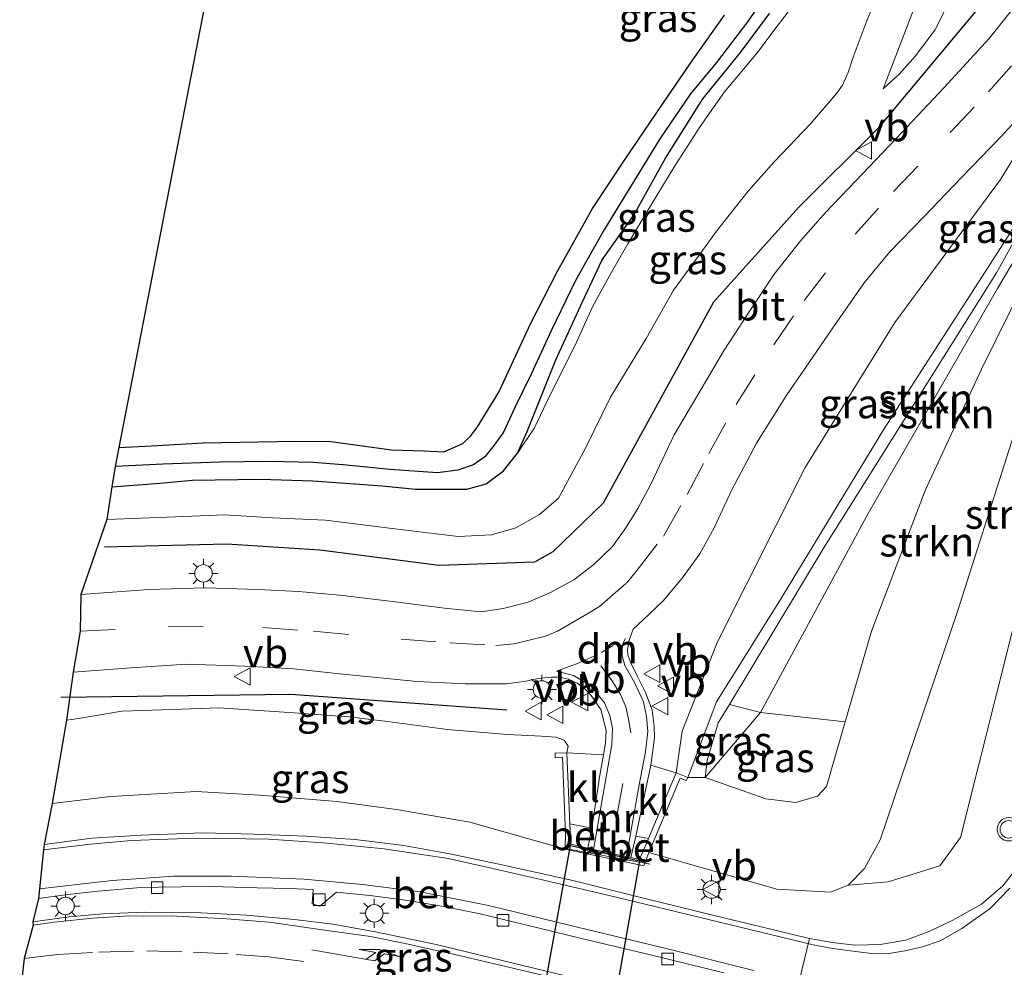
# Model space of a CAD drawing. Units: metres. Extents: x 129994 to 140000, y 393749 to 400000.
# Drawn here: x 131327 to 131412, y 394402 to 394484 of the extents above; entities that cross this region are included whole.
import ezdxf
from ezdxf.enums import TextEntityAlignment as Align

# ---------------------------------------------------------------- set-up
doc = ezdxf.new("R2010")
doc.units = ezdxf.units.M
doc.linetypes.add('IE-TERREINAFSCHEIDING', pattern=[10, 8, -2])
doc.linetypes.add('VW-3-9_STREEP', pattern=[12, 3, -9])
doc.layers.get('0').update_dxf_attribs({"lineweight": 25})
for name, color, linetype, lineweight in [('B-ME-GR-BOMENRIJ-L-B1', 10, 'Continuous', 25), ('B-ME-GR-STRUIKEN-GV-B6', 93, 'Continuous', 18), ('B-ME-GW-INSTEEKWATERGANG-L-B1', 10, 'Continuous', 25), ('B-ME-GW-KRUINLIJN-L-B1', 93, 'Continuous', 18), ('B-ME-GW-TEENLIJN-L-B1', 93, 'Continuous', 18), ('B-ME-GW-WATERGANG-GREPPEL-L-B1', 10, 'Continuous', 25), ('B-ME-IE-GRASLAND-GV-B6', 93, 'Continuous', 18), ('B-ME-IE-MEUBILAIR_WEGMEUBILAIR-LICHTMAST-S-B1', 8, 'Continuous', 18), ('B-ME-IE-TERREINAFSCHEIDING-RASTERHEKWERK-L-B1', 8, 'IE-TERREINAFSCHEIDING', 18), ('B-ME-KG-KADASTRAAL-OPNAMEDTMGRENS-L-B1', 10, 'Continuous', 25), ('B-ME-KW-TUNNEL-GV-B7', 10, 'Continuous', 25), ('B-ME-MW-MUUR-GV-B6', 8, 'IE-TERREINAFSCHEIDING-KUNSTMATIG', 18), ('B-ME-VH-VERH_SOORT-BETON-OVERIG-GV-B6', 8, 'IE-TERREINAFSCHEIDING-NATUURLIJK-HOUTWAL', 18), ('B-ME-VH-VERH_SOORT-BITUMEN-GV-B6', 8, 'IE-TERREINAFSCHEIDING-NATUURLIJK-HOUTWAL', 18), ('B-ME-VH-VERH_SOORT-KLINKERS-GV-B6', 8, 'IE-TERREINAFSCHEIDING-NATUURLIJK-HOUTWAL', 18), ('B-ME-VV-KOLK-S-B1', 8, 'Continuous', 18), ('B-ME-VW-MARKERING-39STREEP-015-L-B1', 255, 'VW-3-9_STREEP', 18), ('B-ME-VW-MARKERING-DRIEHOEK-L-B1', 7, 'VW-HAAIETAND70-R-B', 18), ('B-ME-VW-MARKERING-PIJLLI750-S-B1', 7, 'Continuous', 18), ('B-ME-VW-MARKERING-STREEP-015-L-B1', 7, 'Continuous', 18), ('B-ME-VW-MEUBILAIR_WEGMEUBILAIR-VERKEERSBORD-S-B1', 8, 'Continuous', 18), ('B-ME-VW-MEUBILAIR_WEGMEUBILAIR-VERKEERSLICHT-S-B1', 13, 'Continuous', 18)]:
    doc.layers.add(name, color=color, linetype=linetype, lineweight=lineweight)
doc.styles.add('NLCS-ISO', font='NLCS-ISO.TTF')
doc.linetypes.add('IE-TERREINAFSCHEIDING-KUNSTMATIG', pattern='A,4,[82,NLCS.SHX,S=0.75,R=90,X=0,Y=0],4,-2', length=10)
doc.linetypes.add('IE-TERREINAFSCHEIDING-NATUURLIJK-HOUTWAL', pattern='A,7,-1.5,[67,NLCS.SHX,S=0.75,R=45,X=0,Y=0],-1.5,7,-1.5,[70,NLCS.SHX,S=0.75,R=0,X=0,Y=0],-1.5', length=20)
doc.linetypes.add('VW-HAAIETAND70-R-B', pattern='A,0,-0.5,[153,NLCS.SHX,S=1,R=180,X=-0.375,Y=0],-0.5', length=1)

# ---------------------------------------------------------------- blocks, each defined once
blk = doc.blocks.new('verkeersbord')
for p, q in [((0, 0.75), (-0.75, -0.625)), ((0.75, -0.625), (0, 0.75)), ((-0.75, -0.625), (0.75, -0.625))]:
    blk.add_line(p, q)
blk = doc.blocks.new('verkeerslicht')
for radius in [1, 0.75]:
    blk.add_circle((0, 0), radius)
blk = doc.blocks.new('kolk')
blk.add_lwpolyline([(-0.5, -0.5), (0.5, -0.5), (0.5, 0.5), (-0.5, 0.5)], close=True)
blk = doc.blocks.new('lantaarnpaal')
for p, q in [((-0.884, 0.884), (-0.53, 0.53)), ((0, 0.75), (0, 1.25)), ((0.53, 0.53), (0.884, 0.884)), ((-0.75, 0), (-1.25, 0)), ((0.75, 0), (1.25, 0)), ((-0.53, -0.53), (-0.884, -0.884)), ((0, -0.75), (0, -1.25)), ((0.53, -0.53), (0.884, -0.884))]:
    blk.add_line(p, q)
blk.add_circle((0, 0), 0.75)
blk = doc.blocks.new('pijll')
for p, q in [((5.7, 1.05, 0.1), (4, 0.75, 0.1)), ((7.5, 0.75, 0.1), (5.7, 1.05, 0.1)), ((0, 0, 0.1), (5.45, 0, 0.1)), ((4, 0.75, 0.1), (5.45, 0.75, 0.1)), ((5.45, 0.75, 0.1), (4.7, 0, 0.1)), ((6.2, 0.75, 0.1), (5.45, 0, 0.1)), ((7.5, 0.75, 0.1), (6.2, 0.75, 0.1))]:
    blk.add_line(p, q)

msp = doc.modelspace()

# ---------------------------------------------------------------- linework, layer by layer
at = {"layer": 'B-ME-GR-BOMENRIJ-L-B1'}
for points in [[(131423.74, 394506.539, 19.583), (131413.713, 394489.909, 18.623), (131400.852, 394474.457, 17.84), (131394.052, 394467.703, 17.377), (131386.779, 394459.594, 16.92), (131377.306, 394442.333, 16.343), (131372.987, 394438.143, 16.18), (131371.411, 394437.261, 16.12), (131363.231, 394436.971, 16.043), (131352.977, 394438.303, 15.907), (131345.017, 394438.814, 15.76), (131334.52, 394438.537, 15.607)], [(131330.768, 394425.686, 15.62), (131350.49, 394425.941, 15.949), (131369.044, 394424.583, 16.273)]]:
    msp.add_polyline3d(points, dxfattribs=at)
at = {"layer": 'B-ME-GR-STRUIKEN-GV-B6'}
for points in [[(131390.796, 394424.349, 16.837), (131388.132, 394425.042, 17.326), (131396.18, 394438.393, 18.052), (131411.056, 394462.097, 19.176), (131414.586, 394468.466, 19.263), (131420.507, 394479.148, 19.684), (131420.97, 394478.755, 19.553), (131416.83, 394470.334, 19.196), (131411.14, 394460.758, 18.604), (131400.073, 394441.505, 17.488), (131390.796, 394424.349, 16.837)], [(131398.053, 394423.545, 17.187), (131390.796, 394424.349, 16.837), (131400.073, 394441.505, 17.488), (131411.14, 394460.758, 18.604), (131416.83, 394470.334, 19.196), (131420.97, 394478.755, 19.553), (131421.582, 394478.236, 19.514), (131417.356, 394469.161, 19.22), (131409.76, 394453.83, 18.37), (131404.938, 394443.399, 17.75), (131400.315, 394431.349, 17.322), (131398.053, 394423.545, 17.187)], [(131398.33, 394409.543, 19.418), (131399.733, 394410.955, 19.315), (131401.069, 394413.424, 19.299), (131404.042, 394422.214, 19.363), (131407.695, 394433.015, 19.49), (131416.563, 394460.83, 19.887), (131422.175, 394476.654, 19.966), (131421.866, 394468.982, 19.947), (131407.954, 394413.632, 19.567), (131406.182, 394411.185, 19.497), (131401.76, 394409.815, 19.393), (131398.33, 394409.543, 19.418)], [(131384.561, 394418.774, 17.267), (131386.063, 394418.773, 17.052), (131391.262, 394416.942, 16.909), (131393.829, 394416.621, 17.067), (131395.68, 394417.184, 17.171), (131396.45, 394418.012, 17.242), (131398.053, 394423.545, 17.187), (131400.315, 394431.349, 17.322), (131404.938, 394443.399, 17.75), (131409.76, 394453.83, 18.37), (131417.356, 394469.161, 19.22)], [(131416.563, 394460.83, 19.887), (131407.695, 394433.015, 19.49), (131404.042, 394422.214, 19.363), (131401.069, 394413.424, 19.299), (131399.733, 394410.955, 19.315), (131398.33, 394409.543, 19.418), (131396.805, 394408.942, 19.43), (131392.211, 394409.202, 19.478), (131381.229, 394412.331, 19.275), (131383.917, 394418.725, 17.366), (131384.407, 394418.517, 17.333), (131384.561, 394418.774, 17.267)]]:
    msp.add_polyline3d(points, dxfattribs=at)
at = {"layer": 'B-ME-GW-INSTEEKWATERGANG-L-B1'}
for points in [[(131335.141, 394443.725, 14.155), (131339.264, 394444.032, 14.151), (131342.063, 394444.305, 14.2), (131347.884, 394444.385, 14.155), (131352.396, 394444.242, 14.007), (131358.325, 394443.821, 13.97), (131361.207, 394443.533, 13.962), (131365.605, 394443.531, 13.834), (131367.247, 394443.986, 13.818), (131368.731, 394445.114, 13.802), (131369.944, 394446.632, 13.789), (131370.781, 394448.477, 13.773), (131371.678, 394450.769, 13.765), (131373.236, 394454.64, 13.703), (131375.487, 394459.555, 13.711), (131377.199, 394463.215, 13.707), (131379.943, 394467.056, 13.703), (131382.651, 394471.948, 13.777), (131385.864, 394477.026, 13.711), (131389.082, 394481.006, 13.682), (131391.567, 394484.35, 13.691)], [(131335.738, 394447.109, 13.769), (131338.581, 394447.251, 13.732), (131342.964, 394447.51, 13.752), (131349.34, 394447.622, 13.777), (131350.43, 394447.658, 13.748), (131353.934, 394447.633, 13.748), (131359.138, 394446.894, 13.732), (131361.903, 394446.817, 13.707), (131363.615, 394446.736, 13.707), (131365.248, 394447.435, 13.74), (131365.924, 394448.083, 13.736), (131366.514, 394448.879, 13.728), (131368.347, 394451.844, 13.81), (131371.07, 394457.712, 13.744), (131373.372, 394462.251, 13.707), (131376.385, 394467.625, 13.752), (131379.175, 394471.856, 13.715), (131382.456, 394476.663, 13.724), (131385.005, 394480.387, 13.748), (131387.704, 394484.224, 13.81)]]:
    msp.add_polyline3d(points, dxfattribs=at)
at = {"layer": 'B-ME-GW-KRUINLIJN-L-B1'}
for points in [[(131426.616, 394520.961, 19.893), (131425.857, 394519.97, 19.826), (131422.483, 394513.771, 19.6), (131419.894, 394508.424, 19.353), (131416.905, 394502.716, 18.889), (131413.17, 394495.782, 18.483), (131409.287, 394489.187, 18.179), (131407.398, 394486.173, 18.142), (131405.757, 394482.939, 18.027), (131404.091, 394480.727, 17.863), (131402.69, 394479.14, 17.686), (131401.32, 394477.895, 17.802)], [(131384.561, 394418.774, 17.267), (131387.028, 394425.279, 17.33), (131392.518, 394434.049, 17.75), (131401.438, 394448.772, 18.473), (131412.203, 394465.469, 19.156), (131414.383, 394469.705, 19.2), (131419.584, 394479.807, 19.664), (131424.505, 394487.76, 20.089), (131430.044, 394497.589, 20.276), (131435.218, 394513.05, 20.195)], [(131401.491, 394487.467, 16.504), (131399.962, 394483.824, 16.91), (131398.741, 394480.605, 17.345), (131398.325, 394479.297, 17.427), (131397.838, 394478.206, 17.477), (131397.34, 394477.534, 17.485), (131395.095, 394474.9, 17.493), (131391.97, 394471.625, 17.23), (131389.734, 394469.107, 17.099), (131387.037, 394465.671, 16.931), (131385.548, 394463.611, 16.791), (131383.323, 394460.603, 16.692), (131380.986, 394456.459, 16.52), (131377.936, 394451.43, 16.323), (131375.782, 394447.056, 16.154), (131373.461, 394442.751, 16.052), (131371.846, 394441.36, 16.023), (131369.792, 394440.196, 15.99), (131367.727, 394439.606, 15.986), (131364.858, 394439.458, 15.92), (131359.184, 394440.15, 15.834), (131353.462, 394440.86, 15.678), (131348.918, 394441.071, 15.629), (131344.839, 394441.33, 15.571), (131340.607, 394441.14, 15.547), (131334.706, 394440.921, 15.444)], [(131381.229, 394412.331, 19.275), (131392.211, 394409.202, 19.478), (131396.805, 394408.942, 19.43), (131398.33, 394409.543, 19.418), (131399.733, 394410.955, 19.315), (131401.069, 394413.424, 19.299), (131404.042, 394422.214, 19.363), (131407.695, 394433.015, 19.49), (131416.563, 394460.83, 19.887), (131422.175, 394476.654, 19.966), (131424.705, 394483.789, 19.998)], [(131423.733, 394483.688, 19.934), (131421.444, 394480.838, 19.819), (131420.507, 394479.148, 19.684), (131414.586, 394468.466, 19.263), (131411.056, 394462.097, 19.176), (131396.18, 394438.393, 18.052), (131388.132, 394425.042, 17.326), (131387.176, 394423.456, 17.278), (131386.214, 394420.233, 17.135), (131386.063, 394418.773, 17.052)], [(131330.02, 394416.536, 19.152), (131335.048, 394417.135, 19.148), (131342.384, 394417.585, 19.135), (131347.833, 394417.262, 19.135), (131354.439, 394416.725, 19.123), (131359.577, 394416.024, 19.107), (131365.864, 394414.952, 19.304), (131374.037, 394412.616, 19.419)]]:
    msp.add_polyline3d(points, dxfattribs=at)
at = {"layer": 'B-ME-GW-TEENLIJN-L-B1'}
for points in [[(131416.202, 394523.803, 15.05), (131411.866, 394512.371, 15.161), (131407.784, 394495.816, 16.059), (131404.361, 394485.825, 16.718), (131401.32, 394477.895, 17.802)], [(131393.771, 394487.119, 13.802), (131393.708, 394485.685, 13.871), (131393.464, 394484.885, 13.941), (131391.936, 394482.895, 13.921), (131390.555, 394481.01, 13.888), (131387.721, 394477.643, 13.83), (131385.633, 394474.649, 13.777), (131383.367, 394471.153, 13.834), (131381.421, 394467.938, 13.867), (131379.409, 394464.591, 13.834), (131378.008, 394462.161, 13.839), (131376.384, 394459.173, 13.855), (131374.906, 394455.875, 13.871), (131372.734, 394451.581, 13.839), (131371.414, 394448.789, 13.797), (131369.944, 394446.632, 13.789)], [(131384.561, 394418.774, 17.267), (131386.063, 394418.773, 17.052), (131391.262, 394416.942, 16.909), (131393.829, 394416.621, 17.067), (131395.68, 394417.184, 17.171), (131396.45, 394418.012, 17.242), (131398.053, 394423.545, 17.187), (131400.315, 394431.349, 17.322), (131404.938, 394443.399, 17.75), (131409.76, 394453.83, 18.37), (131417.356, 394469.161, 19.22), (131421.582, 394478.236, 19.514), (131423.951, 394483.322, 19.883)], [(131423.733, 394483.688, 19.934), (131420.97, 394478.755, 19.553), (131416.83, 394470.334, 19.196), (131411.14, 394460.758, 18.604), (131400.073, 394441.505, 17.488), (131390.796, 394424.349, 16.837), (131386.063, 394418.773, 17.052)], [(131383.556, 394419.185, 16.429), (131384.081, 394422.768, 16.682), (131387.084, 394430.37, 16.925), (131394.628, 394445.386, 17.183), (131402.315, 394457.835, 17.739), (131411.403, 394470.111, 18.378), (131419.011, 394482.535, 18.728)], [(131374.171, 394420.885, 16.483), (131374.28, 394421.462, 16.458), (131373.949, 394421.991, 16.462), (131373.258, 394422.244, 16.466), (131372.006, 394422.331, 16.433), (131369.092, 394422.464, 16.236), (131363.951, 394422.896, 16.023), (131358.794, 394423.585, 16.031), (131355.46, 394423.974, 15.941), (131350.794, 394424.321, 15.9), (131344.316, 394424.753, 15.834), (131341.117, 394424.647, 15.822), (131335.984, 394424.479, 15.723), (131332.277, 394423.845, 15.682), (131331.235, 394423.699, 15.645)]]:
    msp.add_polyline3d(points, dxfattribs=at)
at = {"layer": 'B-ME-GW-WATERGANG-GREPPEL-L-B1'}
msp.add_polyline3d([(131392.591, 394487.87, 13.112), (131389.68, 394483.659, 13.173), (131387.032, 394480.155, 13.292), (131384.806, 394477.452, 13.177), (131382.172, 394473.615, 13.19), (131379.682, 394469.544, 13.19), (131377.414, 394465.861, 13.214), (131374.922, 394461.451, 13.239), (131372.848, 394457.122, 13.243), (131371.125, 394453.401, 13.132), (131369.75, 394450.6, 13.046), (131368.74, 394448.434, 13.054), (131367.945, 394447.317, 13.058), (131367.133, 394446.305, 13.042), (131366.171, 394445.616, 13.013), (131364.84, 394445.169, 13.001), (131363.093, 394444.92, 13.017), (131359.004, 394445.224, 13.095), (131354.991, 394445.606, 13.247), (131352.406, 394445.824, 13.276), (131348.572, 394445.89, 13.198), (131344.378, 394445.836, 13.292), (131339.535, 394445.667, 13.313), (131335.424, 394445.467, 13.268)], dxfattribs=at)
at = {"layer": 'B-ME-IE-GRASLAND-GV-B6'}
for points in [[(131335.738, 394447.109, 13.769), (131344.404, 394491.814, 13.871), (131333.715, 394492.487, 13.978), (131333.258, 394512.117, 14.068), (131329.703, 394537.596, 14.238)], [(131416.99, 394525.668, 14.738), (131416.202, 394523.803, 15.05), (131411.866, 394512.371, 15.161), (131407.784, 394495.816, 16.059), (131404.361, 394485.825, 16.718), (131401.32, 394477.895, 17.802), (131402.69, 394479.14, 17.686), (131404.091, 394480.727, 17.863), (131405.757, 394482.939, 18.027), (131407.398, 394486.173, 18.142), (131409.287, 394489.187, 18.179), (131413.17, 394495.782, 18.483), (131416.905, 394502.716, 18.889), (131419.894, 394508.424, 19.353), (131422.483, 394513.771, 19.6), (131425.857, 394519.97, 19.826), (131426.616, 394520.961, 19.893), (131426.896, 394521.222, 19.908), (131427.909, 394521.359, 19.969), (131430.644, 394520.997, 20.165), (131430.39, 394519.816, 20.215), (131431.542, 394519.588, 20.215)], [(131430.798, 394521.714, 20.149), (131430.644, 394520.997, 20.165), (131427.909, 394521.359, 19.969), (131426.896, 394521.222, 19.908), (131426.616, 394520.961, 19.893), (131425.857, 394519.97, 19.826), (131422.483, 394513.771, 19.6), (131419.894, 394508.424, 19.353), (131416.905, 394502.716, 18.889), (131413.17, 394495.782, 18.483), (131409.287, 394489.187, 18.179), (131407.398, 394486.173, 18.142), (131405.757, 394482.939, 18.027), (131404.091, 394480.727, 17.863), (131402.69, 394479.14, 17.686), (131401.32, 394477.895, 17.802), (131404.361, 394485.825, 16.718), (131407.784, 394495.816, 16.059), (131411.866, 394512.371, 15.161), (131416.202, 394523.803, 15.05), (131416.99, 394525.668, 14.738)], [(131383.556, 394419.185, 16.429), (131384.081, 394422.768, 16.682), (131387.084, 394430.37, 16.925), (131394.628, 394445.386, 17.183), (131402.315, 394457.835, 17.739), (131411.403, 394470.111, 18.378), (131419.011, 394482.535, 18.728), (131420.77, 394484.782, 18.851), (131424.165, 394490.154, 19.053), (131426.862, 394494.604, 19.32), (131429.385, 394499.432, 19.538), (131431.202, 394503.228, 19.751), (131433.136, 394507.824, 19.989), (131435.218, 394513.05, 20.195), (131430.044, 394497.589, 20.276), (131424.505, 394487.76, 20.089), (131419.584, 394479.807, 19.664), (131414.383, 394469.705, 19.2), (131412.203, 394465.469, 19.156), (131401.438, 394448.772, 18.473), (131392.518, 394434.049, 17.75), (131387.028, 394425.279, 17.33), (131384.561, 394418.774, 17.267), (131383.556, 394419.185, 16.429)], [(131413.8, 394486.486, 18.528), (131410.431, 394482.228, 18.273), (131406.572, 394478.021, 17.981), (131402.427, 394473.62, 17.805), (131398.966, 394470.003, 17.62), (131396.366, 394467.271, 17.398), (131394.22, 394464.852, 17.308), (131391.972, 394461.979, 17.136), (131389.774, 394458.656, 17.016), (131387.676, 394455.469, 16.819), (131385.326, 394451.479, 16.639), (131383.402, 394448.178, 16.503), (131381.358, 394443.898, 16.376), (131380.262, 394441.864, 16.314), (131379.247, 394440.196, 16.281), (131378.11, 394438.609, 16.203), (131376.494, 394437.049, 16.154), (131374.794, 394435.731, 16.134), (131372.777, 394434.661, 16.117), (131370.857, 394433.821, 16.101), (131368.718, 394433.292, 16.019), (131366.829, 394433.008, 15.982), (131363.677, 394433.319, 16.01), (131359.223, 394433.876, 15.945), (131354.711, 394434.426, 15.949), (131351.158, 394434.751, 15.891), (131347.695, 394434.929, 15.826), (131343.131, 394435.055, 15.715), (131338.323, 394434.903, 15.637), (131332.484, 394434.499, 15.592), (131334.706, 394440.921, 15.444), (131340.607, 394441.14, 15.547), (131344.839, 394441.33, 15.571), (131348.918, 394441.071, 15.629), (131353.462, 394440.86, 15.678), (131359.184, 394440.15, 15.834), (131364.858, 394439.458, 15.92), (131367.727, 394439.606, 15.986), (131369.792, 394440.196, 15.99), (131371.846, 394441.36, 16.023), (131373.461, 394442.751, 16.052), (131375.782, 394447.056, 16.154), (131377.936, 394451.43, 16.323), (131380.986, 394456.459, 16.52), (131383.323, 394460.603, 16.692), (131385.548, 394463.611, 16.791), (131387.037, 394465.671, 16.931), (131389.734, 394469.107, 17.099), (131391.97, 394471.625, 17.23), (131395.095, 394474.9, 17.493), (131397.34, 394477.534, 17.485), (131397.838, 394478.206, 17.477), (131398.325, 394479.297, 17.427), (131398.741, 394480.605, 17.345), (131399.962, 394483.824, 16.91), (131401.491, 394487.467, 16.504)], [(131401.491, 394487.467, 16.504), (131399.962, 394483.824, 16.91), (131398.741, 394480.605, 17.345), (131398.325, 394479.297, 17.427), (131397.838, 394478.206, 17.477), (131397.34, 394477.534, 17.485), (131395.095, 394474.9, 17.493), (131391.97, 394471.625, 17.23), (131389.734, 394469.107, 17.099), (131387.037, 394465.671, 16.931), (131385.548, 394463.611, 16.791), (131383.323, 394460.603, 16.692), (131380.986, 394456.459, 16.52), (131377.936, 394451.43, 16.323), (131375.782, 394447.056, 16.154), (131373.461, 394442.751, 16.052), (131371.846, 394441.36, 16.023), (131369.792, 394440.196, 15.99), (131367.727, 394439.606, 15.986), (131364.858, 394439.458, 15.92), (131359.184, 394440.15, 15.834), (131353.462, 394440.86, 15.678), (131348.918, 394441.071, 15.629), (131344.839, 394441.33, 15.571), (131340.607, 394441.14, 15.547), (131334.706, 394440.921, 15.444), (131335.141, 394443.725, 14.155)], [(131391.567, 394484.35, 13.691), (131389.082, 394481.006, 13.682), (131385.864, 394477.026, 13.711), (131382.651, 394471.948, 13.777), (131379.943, 394467.056, 13.703), (131377.199, 394463.215, 13.707), (131375.487, 394459.555, 13.711), (131373.236, 394454.64, 13.703), (131371.678, 394450.769, 13.765), (131370.781, 394448.477, 13.773), (131369.944, 394446.632, 13.789), (131368.731, 394445.114, 13.802), (131367.247, 394443.986, 13.818), (131365.605, 394443.531, 13.834), (131361.207, 394443.533, 13.962), (131358.325, 394443.821, 13.97), (131352.396, 394444.242, 14.007), (131347.884, 394444.385, 14.155), (131342.063, 394444.305, 14.2), (131339.264, 394444.032, 14.151), (131335.141, 394443.725, 14.155), (131335.424, 394445.467, 13.268), (131339.535, 394445.667, 13.313), (131344.378, 394445.836, 13.292), (131348.572, 394445.89, 13.198), (131352.406, 394445.824, 13.276), (131354.991, 394445.606, 13.247), (131359.004, 394445.224, 13.095), (131363.093, 394444.92, 13.017), (131364.84, 394445.169, 13.001), (131366.171, 394445.616, 13.013), (131367.133, 394446.305, 13.042), (131367.945, 394447.317, 13.058), (131368.74, 394448.434, 13.054), (131369.75, 394450.6, 13.046), (131371.125, 394453.401, 13.132), (131372.848, 394457.122, 13.243), (131374.922, 394461.451, 13.239), (131377.414, 394465.861, 13.214), (131379.682, 394469.544, 13.19), (131382.172, 394473.615, 13.19), (131384.806, 394477.452, 13.177), (131387.032, 394480.155, 13.292), (131389.68, 394483.659, 13.173), (131392.591, 394487.87, 13.112)], [(131392.591, 394487.87, 13.112), (131389.68, 394483.659, 13.173), (131387.032, 394480.155, 13.292), (131384.806, 394477.452, 13.177), (131382.172, 394473.615, 13.19), (131379.682, 394469.544, 13.19), (131377.414, 394465.861, 13.214), (131374.922, 394461.451, 13.239), (131372.848, 394457.122, 13.243), (131371.125, 394453.401, 13.132), (131369.75, 394450.6, 13.046), (131368.74, 394448.434, 13.054), (131367.945, 394447.317, 13.058), (131367.133, 394446.305, 13.042), (131366.171, 394445.616, 13.013), (131364.84, 394445.169, 13.001), (131363.093, 394444.92, 13.017), (131359.004, 394445.224, 13.095), (131354.991, 394445.606, 13.247), (131352.406, 394445.824, 13.276), (131348.572, 394445.89, 13.198), (131344.378, 394445.836, 13.292), (131339.535, 394445.667, 13.313), (131335.424, 394445.467, 13.268), (131335.738, 394447.109, 13.769)], [(131335.141, 394443.725, 14.155), (131339.264, 394444.032, 14.151), (131342.063, 394444.305, 14.2), (131347.884, 394444.385, 14.155), (131352.396, 394444.242, 14.007), (131358.325, 394443.821, 13.97), (131361.207, 394443.533, 13.962), (131365.605, 394443.531, 13.834), (131367.247, 394443.986, 13.818), (131368.731, 394445.114, 13.802), (131369.944, 394446.632, 13.789), (131371.414, 394448.789, 13.797), (131372.734, 394451.581, 13.839), (131374.906, 394455.875, 13.871), (131376.384, 394459.173, 13.855), (131378.008, 394462.161, 13.839), (131379.409, 394464.591, 13.834), (131381.421, 394467.938, 13.867), (131383.367, 394471.153, 13.834), (131385.633, 394474.649, 13.777), (131387.721, 394477.643, 13.83), (131390.555, 394481.01, 13.888), (131391.936, 394482.895, 13.921), (131393.464, 394484.885, 13.941)], [(131393.464, 394484.885, 13.941), (131391.936, 394482.895, 13.921), (131390.555, 394481.01, 13.888), (131387.721, 394477.643, 13.83), (131385.633, 394474.649, 13.777), (131383.367, 394471.153, 13.834), (131381.421, 394467.938, 13.867), (131379.409, 394464.591, 13.834), (131378.008, 394462.161, 13.839), (131376.384, 394459.173, 13.855), (131374.906, 394455.875, 13.871), (131372.734, 394451.581, 13.839), (131371.414, 394448.789, 13.797), (131369.944, 394446.632, 13.789), (131370.781, 394448.477, 13.773), (131371.678, 394450.769, 13.765), (131373.236, 394454.64, 13.703), (131375.487, 394459.555, 13.711), (131377.199, 394463.215, 13.707), (131379.943, 394467.056, 13.703), (131382.651, 394471.948, 13.777), (131385.864, 394477.026, 13.711), (131389.082, 394481.006, 13.682), (131391.567, 394484.35, 13.691)], [(131387.704, 394484.224, 13.81), (131385.005, 394480.387, 13.748), (131382.456, 394476.663, 13.724), (131379.175, 394471.856, 13.715), (131376.385, 394467.625, 13.752), (131373.372, 394462.251, 13.707), (131371.07, 394457.712, 13.744), (131368.347, 394451.844, 13.81), (131366.514, 394448.879, 13.728), (131365.924, 394448.083, 13.736), (131365.248, 394447.435, 13.74), (131363.615, 394446.736, 13.707), (131361.903, 394446.817, 13.707), (131359.138, 394446.894, 13.732), (131353.934, 394447.633, 13.748), (131350.43, 394447.658, 13.748), (131349.34, 394447.622, 13.777), (131342.964, 394447.51, 13.752), (131338.581, 394447.251, 13.732), (131335.738, 394447.109, 13.769)], [(131335.738, 394447.109, 13.769), (131338.581, 394447.251, 13.732), (131342.964, 394447.51, 13.752), (131349.34, 394447.622, 13.777), (131350.43, 394447.658, 13.748), (131353.934, 394447.633, 13.748), (131359.138, 394446.894, 13.732), (131361.903, 394446.817, 13.707), (131363.615, 394446.736, 13.707), (131365.248, 394447.435, 13.74), (131365.924, 394448.083, 13.736), (131366.514, 394448.879, 13.728), (131368.347, 394451.844, 13.81), (131371.07, 394457.712, 13.744), (131373.372, 394462.251, 13.707), (131376.385, 394467.625, 13.752), (131379.175, 394471.856, 13.715), (131382.456, 394476.663, 13.724), (131385.005, 394480.387, 13.748), (131387.704, 394484.224, 13.81)], [(131419.011, 394482.535, 18.728), (131411.403, 394470.111, 18.378), (131402.315, 394457.835, 17.739), (131394.628, 394445.386, 17.183), (131387.084, 394430.37, 16.925), (131384.081, 394422.768, 16.682), (131383.556, 394419.185, 16.429)], [(131383.556, 394419.185, 16.429), (131381.374, 394419.823, 16.298), (131381.708, 394422.185, 16.318), (131381.668, 394423.193, 16.314), (131381.507, 394424.556, 16.306), (131380.936, 394426.08, 16.306), (131380.255, 394427.454, 16.327), (131379.639, 394428.677, 16.298), (131379.426, 394429.294, 16.298), (131379.38, 394429.759, 16.298), (131379.535, 394430.563, 16.294), (131379.878, 394431.512, 16.318), (131380.695, 394432.283, 16.347), (131382.458, 394433.94, 16.347), (131384.071, 394435.902, 16.376), (131385.601, 394437.971, 16.458), (131386.818, 394440.212, 16.532), (131388.303, 394443.413, 16.606), (131390.453, 394447.471, 16.725), (131392.993, 394451.553, 16.889), (131396.957, 394457.291, 17.197), (131399.699, 394461.238, 17.431), (131401.879, 394463.88, 17.546), (131404.847, 394466.928, 17.756), (131408.017, 394470.243, 18.002), (131411.429, 394473.767, 18.146), (131414.911, 394477.559, 18.409)], [(131380.887, 394411.431, 19.604), (131381.229, 394412.331, 19.275), (131392.211, 394409.202, 19.478), (131396.805, 394408.942, 19.43), (131398.33, 394409.543, 19.418), (131401.76, 394409.815, 19.393), (131406.182, 394411.185, 19.497), (131407.954, 394413.632, 19.567), (131421.866, 394468.982, 19.947)], [(131414.586, 394468.466, 19.263), (131411.056, 394462.097, 19.176), (131396.18, 394438.393, 18.052), (131388.132, 394425.042, 17.326), (131387.176, 394423.456, 17.278), (131386.214, 394420.233, 17.135), (131386.063, 394418.773, 17.052), (131384.561, 394418.774, 17.267), (131387.028, 394425.279, 17.33), (131392.518, 394434.049, 17.75), (131401.438, 394448.772, 18.473), (131412.203, 394465.469, 19.156)], [(131374.171, 394420.885, 16.483), (131374.28, 394421.462, 16.458), (131373.949, 394421.991, 16.462), (131373.258, 394422.244, 16.466), (131372.006, 394422.331, 16.433), (131369.092, 394422.464, 16.236), (131363.951, 394422.896, 16.023), (131358.794, 394423.585, 16.031), (131355.46, 394423.974, 15.941), (131350.794, 394424.321, 15.9), (131344.316, 394424.753, 15.834), (131341.117, 394424.647, 15.822), (131335.984, 394424.479, 15.723), (131332.277, 394423.845, 15.682), (131331.235, 394423.699, 15.645), (131331.812, 394427.807, 15.678), (131336.788, 394428.189, 15.76), (131341.533, 394428.493, 15.805), (131346.541, 394428.346, 15.92), (131350.72, 394428.091, 15.99), (131354.945, 394427.657, 16.031), (131361.341, 394427.015, 16.064), (131365.45, 394426.831, 16.146), (131369.015, 394426.822, 16.175), (131370.651, 394427.046, 16.195), (131371.718, 394427.288, 16.187), (131372.83, 394427.394, 16.216), (131373.543, 394427.401, 16.203), (131374.31, 394427.217, 16.244), (131375.063, 394426.867, 16.244), (131375.659, 394426.45, 16.253), (131376.279, 394425.817, 16.286), (131377.098, 394424.606, 16.29), (131377.548, 394422.803, 16.281), (131377.488, 394421.726, 16.29), (131377.315, 394420.716, 16.335), (131374.171, 394420.885, 16.483)], [(131374.039, 394412.686, 19.413), (131374.037, 394412.616, 19.419), (131365.864, 394414.952, 19.304), (131359.577, 394416.024, 19.107), (131354.439, 394416.725, 19.123), (131347.833, 394417.262, 19.135), (131342.384, 394417.585, 19.135), (131335.048, 394417.135, 19.148), (131330.02, 394416.536, 19.152), (131331.235, 394423.699, 15.645), (131332.277, 394423.845, 15.682), (131335.984, 394424.479, 15.723), (131341.117, 394424.647, 15.822), (131344.316, 394424.753, 15.834), (131350.794, 394424.321, 15.9), (131355.46, 394423.974, 15.941), (131358.794, 394423.585, 16.031), (131363.951, 394422.896, 16.023), (131369.092, 394422.464, 16.236), (131372.006, 394422.331, 16.433), (131373.258, 394422.244, 16.466), (131373.949, 394421.991, 16.462), (131374.28, 394421.462, 16.458), (131374.171, 394420.885, 16.483), (131373.167, 394420.858, 17.197), (131373.187, 394420.475, 17.238), (131373.808, 394420.535, 17.296), (131374.075, 394413.903, 19.304), (131374.039, 394412.686, 19.413)], [(131386.063, 394418.773, 17.052), (131386.214, 394420.233, 17.135), (131387.176, 394423.456, 17.278), (131388.132, 394425.042, 17.326), (131390.796, 394424.349, 16.837), (131386.063, 394418.773, 17.052)], [(131386.063, 394418.773, 17.052), (131390.796, 394424.349, 16.837), (131398.053, 394423.545, 17.187), (131396.45, 394418.012, 17.242), (131395.68, 394417.184, 17.171), (131393.829, 394416.621, 17.067), (131391.262, 394416.942, 16.909), (131386.063, 394418.773, 17.052)], [(131412.999, 394411.254, 19.616), (131411.595, 394409.48, 19.566), (131409.757, 394407.893, 19.554), (131407.307, 394406.533, 19.505), (131405.327, 394405.585, 19.39), (131403.283, 394404.81, 19.365), (131401.055, 394404.432, 19.349), (131398.882, 394404.379, 19.341), (131396.984, 394404.619, 19.328), (131395.016, 394404.964, 19.332), (131394.511, 394405.059, 19.337), (131391.798, 394405.715, 19.345), (131386.823, 394406.938, 19.361), (131380.745, 394408.404, 19.365), (131374.709, 394409.941, 19.328), (131368.749, 394411.257, 19.328), (131364.276, 394412.208, 19.312), (131360.198, 394412.941, 19.345), (131356.008, 394413.457, 19.361), (131351.785, 394413.752, 19.349), (131347.326, 394413.921, 19.345), (131342.941, 394414.025, 19.341), (131337.655, 394413.822, 19.287), (131333.432, 394413.577, 19.308), (131329.334, 394413.028, 19.312), (131330.02, 394416.536, 19.152), (131335.048, 394417.135, 19.148), (131342.384, 394417.585, 19.135), (131347.833, 394417.262, 19.135), (131354.439, 394416.725, 19.123), (131359.577, 394416.024, 19.107), (131365.864, 394414.952, 19.304), (131374.037, 394412.616, 19.419), (131380.779, 394411.181, 19.373), (131380.887, 394411.431, 19.604)], [(131328.834, 394408.383, 19.078), (131331.366, 394408.746, 19.082), (131333.951, 394409.033, 19.082), (131337.27, 394409.298, 19.139), (131339.138, 394409.368, 19.164), (131341.092, 394409.394, 19.164), (131343.712, 394409.412, 19.144), (131347.599, 394409.3, 19.152), (131350.341, 394409.236, 19.152), (131352.412, 394409.175, 19.156), (131352.322, 394407.936, 19.139), (131352.984, 394407.741, 19.139), (131354.425, 394408.921, 19.176), (131357.276, 394408.653, 19.185), (131360.342, 394408.25, 19.213), (131363.466, 394407.727, 19.226), (131366.74, 394407.084, 19.217), (131370.507, 394406.155, 19.205), (131375.451, 394404.944, 19.197), (131381.356, 394403.547, 19.213), (131387.643, 394402.008, 19.23)], [(131374.075, 394401.742, 19.25), (131362.968, 394404.427, 19.242), (131357.767, 394405.542, 19.242), (131354.091, 394406.185, 19.238), (131350.811, 394406.596, 19.23), (131346.681, 394406.969, 19.23), (131342.759, 394407.157, 19.217), (131337.978, 394407.208, 19.197), (131334.394, 394407.067, 19.18), (131331.487, 394406.816, 19.156), (131328.37, 394406.386, 19.094), (131328.834, 394408.383, 19.078)]]:
    msp.add_polyline3d(points, dxfattribs=at)
at = {"layer": 'B-ME-IE-TERREINAFSCHEIDING-RASTERHEKWERK-L-B1'}
msp.add_polyline3d([(131381.336, 394411.35, 19.604), (131380.887, 394411.431, 19.604), (131374.039, 394412.686, 19.413), (131373.82, 394412.723, 19.608)], dxfattribs=at)
at = {"layer": 'B-ME-KG-KADASTRAAL-OPNAMEDTMGRENS-L-B1'}
msp.add_polyline3d([(131333.715, 394492.487, 13.978), (131344.404, 394491.814, 13.871), (131335.738, 394447.109, 13.769), (131335.424, 394445.467, 13.268), (131335.141, 394443.725, 14.155), (131334.706, 394440.921, 15.444), (131332.484, 394434.499, 15.592), (131332.427, 394431.327, 15.657), (131331.812, 394427.807, 15.678), (131331.235, 394423.699, 15.645), (131330.02, 394416.536, 19.152), (131329.334, 394413.028, 19.312), (131329.274, 394412.563, 19.213), (131328.933, 394409.211, 19.172), (131328.834, 394408.383, 19.078), (131328.37, 394406.386, 19.094), (131328.373, 394406.108, 19.098), (131327.618, 394403.225, 18.975), (131327.229, 394399.976, 18.819)], dxfattribs=at)
at = {"layer": 'B-ME-KW-TUNNEL-GV-B7'}
msp.add_polyline3d([(131380.408, 394411.627, 16.234), (131375.478, 394383.747, 15.394), (131369.394, 394384.774, 15.402), (131374.496, 394412.944, 16.157), (131380.408, 394411.627, 16.234)], dxfattribs=at)
at = {"layer": 'B-ME-MW-MUUR-GV-B6'}
for points in [[(131374.039, 394412.686, 19.413), (131374.075, 394413.903, 19.304), (131373.808, 394420.535, 17.296), (131373.187, 394420.475, 17.238), (131373.167, 394420.858, 17.197), (131374.171, 394420.885, 16.483), (131374.438, 394414.785, 16.311), (131374.514, 394413.042, 16.159), (131375.984, 394412.715, 16.159), (131376.454, 394412.61, 16.201), (131377.902, 394412.287, 16.205), (131379.3, 394411.976, 16.153), (131379.665, 394411.895, 16.236), (131380.426, 394411.725, 16.236), (131381.19, 394413.546, 16.296), (131383.556, 394419.185, 16.429), (131384.561, 394418.774, 17.267), (131384.407, 394418.517, 17.333), (131383.917, 394418.725, 17.366), (131381.229, 394412.331, 19.275), (131380.887, 394411.431, 19.604), (131374.039, 394412.686, 19.413)], [(131374.039, 394412.686, 19.413), (131380.887, 394411.431, 19.604), (131380.779, 394411.181, 19.373), (131374.037, 394412.616, 19.419), (131374.039, 394412.686, 19.413)]]:
    msp.add_polyline3d(points, dxfattribs=at)
at = {"layer": 'B-ME-VH-VERH_SOORT-BETON-OVERIG-GV-B6'}
for points in [[(131374.438, 394414.785, 16.311), (131376.319, 394414.42, 16.195), (131375.984, 394412.715, 16.159), (131374.514, 394413.042, 16.159), (131374.438, 394414.785, 16.311)], [(131329.334, 394413.028, 19.312), (131333.432, 394413.577, 19.308), (131337.655, 394413.822, 19.287), (131342.941, 394414.025, 19.341), (131347.326, 394413.921, 19.345), (131351.785, 394413.752, 19.349), (131356.008, 394413.457, 19.361), (131360.198, 394412.941, 19.345), (131364.276, 394412.208, 19.312), (131368.749, 394411.257, 19.328), (131374.709, 394409.941, 19.328), (131380.745, 394408.404, 19.365), (131386.823, 394406.938, 19.361), (131391.798, 394405.715, 19.345), (131394.511, 394405.059, 19.337), (131395.016, 394404.964, 19.332), (131393.916, 394400.466, 19.247)], [(131381.19, 394413.546, 16.296), (131380.426, 394411.725, 16.236), (131379.665, 394411.895, 16.236), (131380.096, 394413.75, 16.249), (131381.19, 394413.546, 16.296)], [(131387.643, 394402.008, 19.23), (131381.356, 394403.547, 19.213), (131375.451, 394404.944, 19.197), (131370.507, 394406.155, 19.205), (131366.74, 394407.084, 19.217), (131363.466, 394407.727, 19.226), (131360.342, 394408.25, 19.213), (131357.276, 394408.653, 19.185), (131354.425, 394408.921, 19.176), (131352.984, 394407.741, 19.139), (131352.322, 394407.936, 19.139), (131352.412, 394409.175, 19.156), (131350.341, 394409.236, 19.152), (131347.599, 394409.3, 19.152), (131343.712, 394409.412, 19.144), (131341.092, 394409.394, 19.164), (131339.138, 394409.368, 19.164), (131337.27, 394409.298, 19.139), (131333.951, 394409.033, 19.082), (131331.366, 394408.746, 19.082), (131328.834, 394408.383, 19.078), (131328.933, 394409.211, 19.172), (131329.274, 394412.563, 19.213), (131329.334, 394413.028, 19.312)], [(131327.229, 394399.976, 18.819), (131327.618, 394403.225, 18.975), (131328.373, 394406.108, 19.098), (131328.37, 394406.386, 19.094), (131331.487, 394406.816, 19.156), (131334.394, 394407.067, 19.18), (131337.978, 394407.208, 19.197), (131342.759, 394407.157, 19.217), (131346.681, 394406.969, 19.23), (131350.811, 394406.596, 19.23), (131354.091, 394406.185, 19.238), (131357.767, 394405.542, 19.242), (131362.968, 394404.427, 19.242), (131374.075, 394401.742, 19.25)]]:
    msp.add_polyline3d(points, dxfattribs=at)
at = {"layer": 'B-ME-VH-VERH_SOORT-BITUMEN-GV-B6'}
for points in [[(131332.484, 394434.499, 15.592), (131338.323, 394434.903, 15.637), (131343.131, 394435.055, 15.715), (131347.695, 394434.929, 15.826), (131351.158, 394434.751, 15.891), (131354.711, 394434.426, 15.949), (131359.223, 394433.876, 15.945), (131363.677, 394433.319, 16.01), (131366.829, 394433.008, 15.982), (131368.718, 394433.292, 16.019), (131370.857, 394433.821, 16.101), (131372.777, 394434.661, 16.117), (131374.794, 394435.731, 16.134), (131376.494, 394437.049, 16.154), (131378.11, 394438.609, 16.203), (131379.247, 394440.196, 16.281), (131380.262, 394441.864, 16.314), (131381.358, 394443.898, 16.376), (131383.402, 394448.178, 16.503), (131385.326, 394451.479, 16.639), (131387.676, 394455.469, 16.819), (131389.774, 394458.656, 17.016), (131391.972, 394461.979, 17.136), (131394.22, 394464.852, 17.308), (131396.366, 394467.271, 17.398), (131398.966, 394470.003, 17.62), (131402.427, 394473.62, 17.805), (131406.572, 394478.021, 17.981), (131410.431, 394482.228, 18.273), (131413.8, 394486.486, 18.528)], [(131414.911, 394477.559, 18.409), (131411.429, 394473.767, 18.146), (131408.017, 394470.243, 18.002), (131404.847, 394466.928, 17.756), (131401.879, 394463.88, 17.546), (131399.699, 394461.238, 17.431), (131396.957, 394457.291, 17.197), (131392.993, 394451.553, 16.889), (131390.453, 394447.471, 16.725), (131388.303, 394443.413, 16.606), (131386.818, 394440.212, 16.532), (131385.601, 394437.971, 16.458), (131384.071, 394435.902, 16.376), (131382.458, 394433.94, 16.347), (131380.695, 394432.283, 16.347), (131379.878, 394431.512, 16.318), (131379.535, 394430.563, 16.294), (131379.38, 394429.759, 16.298), (131379.426, 394429.294, 16.298), (131379.639, 394428.677, 16.298), (131380.255, 394427.454, 16.327), (131380.936, 394426.08, 16.306), (131381.507, 394424.556, 16.306), (131381.668, 394423.193, 16.314), (131381.708, 394422.185, 16.318), (131381.374, 394419.823, 16.298), (131380.096, 394413.75, 16.249), (131379.665, 394411.895, 16.236), (131379.3, 394411.976, 16.153), (131377.902, 394412.287, 16.205), (131376.454, 394412.61, 16.201), (131375.984, 394412.715, 16.159), (131376.319, 394414.42, 16.195), (131377.02, 394418.963, 16.261), (131377.315, 394420.716, 16.335), (131377.488, 394421.726, 16.29), (131377.548, 394422.803, 16.281), (131377.098, 394424.606, 16.29), (131376.279, 394425.817, 16.286), (131375.659, 394426.45, 16.253), (131375.063, 394426.867, 16.244), (131374.31, 394427.217, 16.244), (131373.543, 394427.401, 16.203), (131372.83, 394427.394, 16.216), (131371.718, 394427.288, 16.187), (131370.651, 394427.046, 16.195), (131369.015, 394426.822, 16.175), (131365.45, 394426.831, 16.146), (131361.341, 394427.015, 16.064), (131354.945, 394427.657, 16.031), (131350.72, 394428.091, 15.99), (131346.541, 394428.346, 15.92), (131341.533, 394428.493, 15.805), (131336.788, 394428.189, 15.76), (131331.812, 394427.807, 15.678), (131332.427, 394431.327, 15.657), (131332.484, 394434.499, 15.592)], [(131393.916, 394400.466, 19.247), (131395.016, 394404.964, 19.332), (131396.984, 394404.619, 19.328), (131398.882, 394404.379, 19.341), (131401.055, 394404.432, 19.349), (131403.283, 394404.81, 19.365), (131405.327, 394405.585, 19.39), (131407.307, 394406.533, 19.505), (131409.757, 394407.893, 19.554), (131411.595, 394409.48, 19.566), (131412.999, 394411.254, 19.616)]]:
    msp.add_polyline3d(points, dxfattribs=at)
at = {"layer": 'B-ME-VH-VERH_SOORT-KLINKERS-GV-B6'}
for points in [[(131374.171, 394420.885, 16.483), (131377.315, 394420.716, 16.335), (131377.02, 394418.963, 16.261), (131376.319, 394414.42, 16.195), (131374.438, 394414.785, 16.311), (131374.171, 394420.885, 16.483)], [(131383.556, 394419.185, 16.429), (131381.19, 394413.546, 16.296), (131380.096, 394413.75, 16.249), (131381.374, 394419.823, 16.298), (131383.556, 394419.185, 16.429)]]:
    msp.add_polyline3d(points, dxfattribs=at)
at = {"layer": 'B-ME-VW-MARKERING-39STREEP-015-L-B1'}
msp.add_line((131378.985, 394418.253, 16.325), (131377.902, 394412.287, 16.205), dxfattribs=at)
for points in [[(131332.427, 394431.327, 15.657), (131339.977, 394431.738, 15.739), (131348.097, 394431.664, 15.813), (131352.447, 394431.324, 15.904), (131359.957, 394430.648, 15.973), (131364.154, 394430.339, 16.064), (131368.1, 394430.114, 16.121), (131369.648, 394430.263, 16.154), (131372.343, 394430.918, 16.158), (131373.371, 394431.334, 16.134), (131375.91, 394432.794, 16.162), (131376.98, 394433.453, 16.187), (131379.297, 394435.46, 16.261), (131380.092, 394436.444, 16.277), (131382.479, 394439.506, 16.355), (131384.499, 394443.084, 16.466), (131386.378, 394446.581, 16.606), (131388.709, 394450.806, 16.803), (131391.938, 394455.912, 17.021), (131394.536, 394459.733, 17.209), (131398.932, 394465.422, 17.509), (131402.21, 394469.077, 17.747), (131407.067, 394474.142, 18.068), (131410.368, 394477.63, 18.232), (131413.087, 394480.719, 18.429)], [(131376.488, 394429.202, 16.208), (131375.237, 394428.633, 16.191), (131373.287, 394427.897, 16.242)], [(131327.618, 394403.225, 18.975), (131330.484, 394403.577, 18.979), (131333.986, 394403.785, 19.004), (131338.152, 394403.907, 19.07), (131342.116, 394403.787, 19.123), (131345.818, 394403.589, 19.066), (131348.621, 394403.392, 19.082), (131353.109, 394402.784, 19.107)]]:
    msp.add_polyline3d(points, dxfattribs=at)
at = {"layer": 'B-ME-VW-MARKERING-DRIEHOEK-L-B1'}
msp.add_line((131378.158, 394430.121, 16.253), (131377.151, 394429.506, 16.224), dxfattribs=at)
at = {"layer": 'B-ME-VW-MARKERING-STREEP-015-L-B1'}
for points in [[(131379.309, 394412.026, 16.154), (131380.388, 394418.134, 16.22), (131380.938, 394420.977, 16.281), (131381.136, 394422.716, 16.281), (131381.028, 394424.014, 16.281), (131380.756, 394425.259, 16.265), (131380.027, 394426.871, 16.269), (131379.163, 394428.399, 16.265), (131378.94, 394429.224, 16.269), (131378.93, 394429.879, 16.273), (131379.023, 394430.327, 16.277), (131379.204, 394430.721, 16.281)], [(131379.679, 394422.617, 16.244), (131379.47, 394423.78, 16.244), (131379.241, 394424.829, 16.249), (131378.781, 394425.912, 16.253), (131378.066, 394427.082, 16.232), (131377.097, 394428.36, 16.257)], [(131373.287, 394427.897, 16.242), (131374.749, 394427.524, 16.25), (131376.211, 394426.665, 16.258), (131377.42, 394425.199, 16.282), (131377.863, 394424.112, 16.301), (131378.097, 394422.979, 16.321), (131378.036, 394421.62, 16.345), (131376.454, 394412.61, 16.201)], [(131329.274, 394412.563, 19.213), (131333.295, 394413.062, 19.242), (131336.782, 394413.378, 19.271), (131340.754, 394413.502, 19.283), (131344.685, 394413.541, 19.287), (131348.569, 394413.472, 19.3), (131353.276, 394413.175, 19.291), (131358.502, 394412.665, 19.291), (131364.008, 394411.825, 19.332), (131367.326, 394411.073, 19.328), (131372.334, 394409.947, 19.353), (131378.295, 394408.537, 19.345), (131386.33, 394406.582, 19.345), (131395.323, 394404.419, 19.345), (131396.825, 394404.123, 19.402), (131398.505, 394403.892, 19.378), (131400.096, 394403.71, 19.386), (131401.812, 394403.659, 19.406), (131403.184, 394403.886, 19.435), (131404.714, 394404.244, 19.472), (131406.219, 394404.763, 19.534), (131408.071, 394405.81, 19.562), (131410.493, 394407.529, 19.608), (131412.195, 394409.268, 19.64)], [(131328.933, 394409.211, 19.172), (131335.169, 394409.93, 19.16), (131340.419, 394410.294, 19.156), (131345.41, 394410.299, 19.16), (131351.649, 394410.061, 19.189), (131356.641, 394409.597, 19.259), (131361.583, 394408.974, 19.254), (131367.461, 394407.787, 19.279), (131374.386, 394406.114, 19.275), (131382.821, 394404.06, 19.254), (131390.229, 394402.215, 19.23)], [(131373.546, 394401.451, 19.267), (131365.044, 394403.469, 19.267), (131360.311, 394404.521, 19.275), (131357.321, 394405.123, 19.267), (131354.021, 394405.597, 19.254), (131348.629, 394406.362, 19.238), (131344.978, 394406.655, 19.193), (131340.704, 394406.876, 19.176), (131336.66, 394406.898, 19.176), (131333.49, 394406.69, 19.164), (131330.2, 394406.365, 19.111), (131328.373, 394406.108, 19.098)]]:
    msp.add_polyline3d(points, dxfattribs=at)

# ---------------------------------------------------------------- block references
at = {"layer": 'B-ME-IE-MEUBILAIR_WEGMEUBILAIR-LICHTMAST-S-B1', "rotation": 90}
for p in [(131343, 394436.297, 15.975), (131372.041, 394426.331, 16.42), (131386.603, 394409.16, 19.51), (131331.158, 394407.742, 19.197), (131357.657, 394407.118, 19.275)]:
    msp.add_blockref('lantaarnpaal', p, dxfattribs=at)
at = {"layer": 'B-ME-VV-KOLK-S-B1', "rotation": 90}
for p in [(131339.026, 394409.308, 19.347), (131352.954, 394408.279, 19.244), (131368.699, 394406.512, 19.458), (131382.839, 394403.2, 19.45)]:
    msp.add_blockref('kolk', p, dxfattribs=at)
at = {"layer": 'B-ME-VW-MARKERING-PIJLLI750-S-B1', "rotation": 350.0000000000001}
msp.add_blockref('pijll', (131352.303, 394403.975, 19.242), dxfattribs=at)
at = {"layer": 'B-ME-VW-MEUBILAIR_WEGMEUBILAIR-VERKEERSBORD-S-B1', "rotation": 90}
for p in [(131399.702, 394472.603, 17.893), (131346.382, 394427.446, 16.083), (131381.542, 394427.686, 16.448), (131382.696, 394426.645, 16.579), (131375.344, 394425.24, 16.484), (131382.23, 394424.897, 16.539), (131371.343, 394424.485, 16.436), (131373.22, 394424.164, 16.468), (131386.603, 394409.16, 19.51)]:
    msp.add_blockref('verkeersbord', p, dxfattribs=at)
at = {"layer": 'B-ME-VW-MEUBILAIR_WEGMEUBILAIR-VERKEERSLICHT-S-B1', "rotation": 90}
msp.add_blockref('verkeerslicht', (131412.102, 394414.331, 19.597), dxfattribs=at)

# ---------------------------------------------------------------- texts
at = {"layer": 'B-ME-GR-STRUIKEN-GV-B6', "ltscale": 0.2, "style": 'NLCS-ISO'}
for p in [(131404.965, 394451.301), (131406.798, 394450), (131412.417, 394441.376), (131405.07, 394438.998)]:
    msp.add_text('strkn', height=2.5, dxfattribs=at).set_placement(p, align=Align.MIDDLE_CENTER)
at = {"layer": 'B-ME-IE-GRASLAND-GV-B6', "ltscale": 0.2, "style": 'NLCS-ISO'}
for p in [(131382.013, 394484.021), (131381.857, 394466.875), (131409.387, 394465.912), (131384.563, 394463.228), (131399.195, 394450.86), (131354.391, 394424.605), (131388.429, 394421.908), (131392.058, 394420.485), (131352.15, 394418.684), (131360.993, 394403.373)]:
    msp.add_text('gras', height=2.5, dxfattribs=at).set_placement(p, align=Align.MIDDLE_CENTER)
at = {"layer": 'B-ME-MW-MUUR-GV-B6', "ltscale": 0.2, "style": 'NLCS-ISO'}
for p in [(131378.048, 394415.307), (131377.484, 394411.969)]:
    msp.add_text('mr', height=2.5, dxfattribs=at).set_placement(p, align=Align.MIDDLE_CENTER)
at = {"layer": 'B-ME-VH-VERH_SOORT-BETON-OVERIG-GV-B6', "ltscale": 0.2, "style": 'NLCS-ISO'}
for p in [(131375.317, 394413.792), (131380.367, 394412.781), (131361.844, 394408.804)]:
    msp.add_text('bet', height=2.5, dxfattribs=at).set_placement(p, align=Align.MIDDLE_CENTER)
at = {"layer": 'B-ME-VH-VERH_SOORT-BITUMEN-GV-B6', "ltscale": 0.2, "style": 'NLCS-ISO'}
msp.add_text('bit', height=2.5, dxfattribs=at).set_placement((131390.765, 394459.26), align=Align.MIDDLE_CENTER)
at = {"layer": 'B-ME-VH-VERH_SOORT-KLINKERS-GV-B6', "ltscale": 0.2, "style": 'NLCS-ISO'}
for p in [(131375.59, 394417.918), (131381.617, 394416.794)]:
    msp.add_text('kl', height=2.5, dxfattribs=at).set_placement(p, align=Align.MIDDLE_CENTER)
at = {"layer": 'B-ME-VW-MARKERING-DRIEHOEK-L-B1', "ltscale": 0.2, "style": 'NLCS-ISO'}
msp.add_text('dm', height=2.5, dxfattribs=at).set_placement((131377.654, 394429.814), align=Align.MIDDLE_CENTER)
at = {"layer": 'B-ME-VW-MEUBILAIR_WEGMEUBILAIR-VERKEERSBORD-S-B1', "ltscale": 0.2, "style": 'NLCS-ISO'}
for p in [(131399.702, 394472.603, 17.893), (131346.382, 394427.446, 16.083), (131381.542, 394427.686, 16.448), (131382.696, 394426.645, 16.579), (131371.343, 394424.485, 16.436), (131375.344, 394425.24, 16.484), (131382.23, 394424.897, 16.539), (131373.22, 394424.164, 16.468), (131386.603, 394409.16, 19.51)]:
    msp.add_text('vb', height=2.5, dxfattribs=at).set_placement(p, align=Align.BOTTOM_LEFT)

doc.saveas('drawing.dxf')
